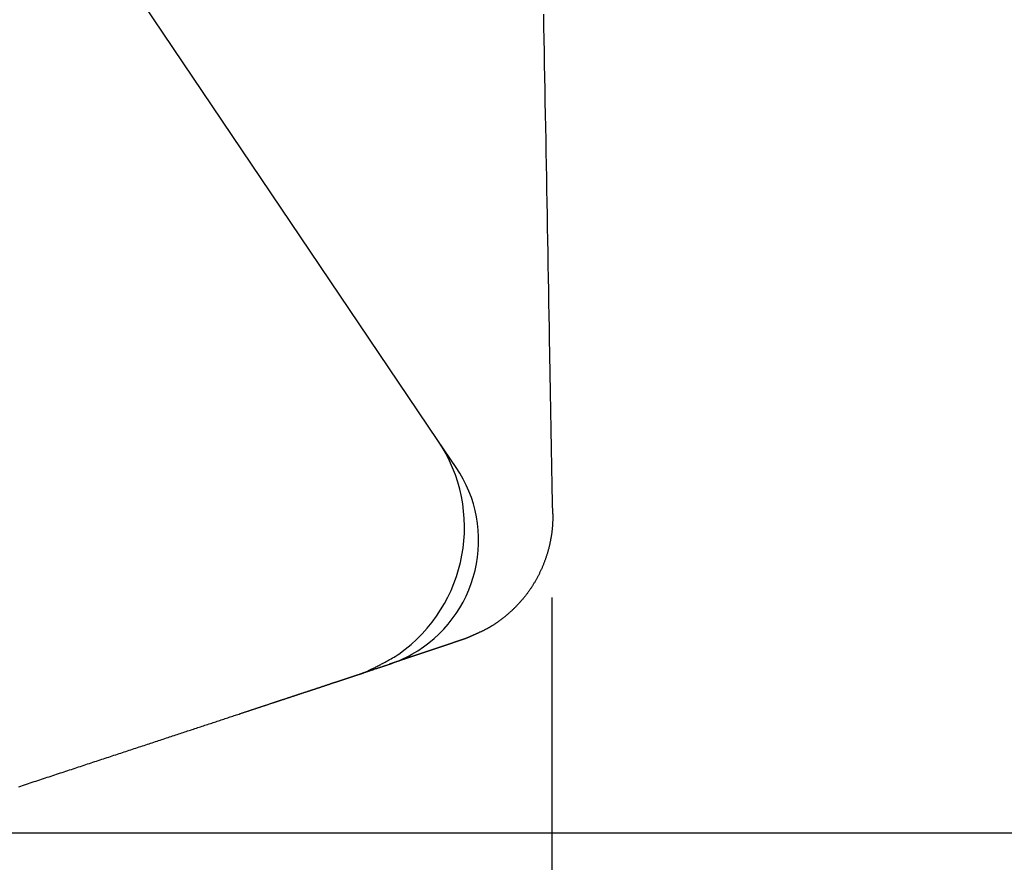
# Model space of a CAD drawing. Extents: x 138.4 to 155.7, y 15.4 to 45.
# Drawn here: x 149.3 to 150.2, y 30.6 to 31.4 of the extents above; entities that cross this region are included whole.
import ezdxf

# ---------------------------------------------------------------- set-up
doc = ezdxf.new("R2010")
doc.units = 0
doc.header["$LTSCALE"] = 0.3
doc.header["$MEASUREMENT"] = 0
doc.styles.add('ARCHITECTURAL', font='simplex.shx')
doc.dimstyles.new('DIM-MMSTACKED', dxfattribs={"dimscale": 0, "dimtxt": 0.125, "dimasz": 0.125, "dimexe": 0.063, "dimexo": 0.063, "dimgap": 0.07, "dimtad": 0, "dimtih": 1, "dimtoh": 1, "dimdec": 4, "dimzin": 4, "dimdsep": 46, "dimlunit": 4, "dimtxsty": 'ARCHITECTURAL', "dimcen": 0.02, "dimclrt": 7, "dimadec": 0, "dimazin": 0, "dimtfac": 0.75, "dimtdec": 4, "dimtmove": 2, "dimatfit": 3, "dimfxl": 0, "dimfrac": 1, "dimtolj": 1, "dimtzin": 4, "dimarcsym": 0})

# ---------------------------------------------------------------- blocks, each defined once
blk = doc.blocks.new('*D8')
at = {"color": 0, "lineweight": -2, "ltscale": 3.333333}
for p, q in [((148.362, 40.986), (151.55512, 40.986)), ((151.49212, 40.811), (151.49212, 35.53915)), ((151.49212, 29.66063), (151.49212, 34.93248)), ((148.36198, 29.48563), (151.55512, 29.48563))]:
    blk.add_line(p, q, dxfattribs=at)
at = {"color": 0, "ltscale": 3.333333}
for points in [[(151.46295, 40.811), (151.52128, 40.811), (151.49212, 40.986)], [(151.46295, 29.66063), (151.52128, 29.66063), (151.49212, 29.48563)]]:
    blk.add_solid(points, dxfattribs=at)
at = {"layer": 'Defpoints', "color": 0, "ltscale": 3.333333}
for p in [(148.299, 40.986), (148.29898, 29.48563), (151.49212, 29.48563)]:
    blk.add_point(p, dxfattribs=at)
at = {"color": 7, "ltscale": 3.333333, "insert": (151.49212, 35.23581), "char_height": 0.175, "attachment_point": 5, "style": 'ARCHITECTURAL'}
blk.add_mtext('\\A1;FRAME\\PHEIGHT', dxfattribs=at)
blk = doc.blocks.new('*D14')
at = {"color": 0, "lineweight": -2, "ltscale": 3.333333}
for p, q in [((149.19458, 30.6089), (150.7512, 30.6089)), ((150.6882, 30.4339), (150.6882, 30.29227)), ((150.6882, 29.66063), (150.6882, 29.80227)), ((148.36198, 29.48563), (150.7512, 29.48563))]:
    blk.add_line(p, q, dxfattribs=at)
at = {"color": 0, "ltscale": 3.333333}
for points in [[(150.65904, 30.4339), (150.71737, 30.4339), (150.6882, 30.6089)], [(150.65904, 29.66063), (150.71737, 29.66063), (150.6882, 29.48563)]]:
    blk.add_solid(points, dxfattribs=at)
at = {"layer": 'Defpoints', "color": 0, "ltscale": 3.333333}
for p in [(149.13158, 30.6089), (150.6882, 30.6089), (148.29898, 29.48563)]:
    blk.add_point(p, dxfattribs=at)
at = {"color": 7, "ltscale": 3.333333, "insert": (150.6882, 30.04727), "char_height": 0.175, "attachment_point": 5, "style": 'ARCHITECTURAL'}
blk.add_mtext('\\A1;1\\S1/8;"', dxfattribs=at)
blk = doc.blocks.new('*D23')
at = {"color": 0, "lineweight": -2, "ltscale": 3.333333}
for p, q in [((149.78453, 30.83654), (149.78453, 28.4067)), ((148.31899, 29.44259), (148.31899, 28.4067)), ((148.49399, 28.4697), (148.74843, 28.4697)), ((149.60953, 28.4697), (149.35509, 28.4697))]:
    blk.add_line(p, q, dxfattribs=at)
at = {"color": 0, "ltscale": 3.333333}
for points in [[(148.49399, 28.49887), (148.49399, 28.44054), (148.31899, 28.4697)], [(149.60953, 28.49887), (149.60953, 28.44054), (149.78453, 28.4697)]]:
    blk.add_solid(points, dxfattribs=at)
at = {"layer": 'Defpoints', "color": 0, "ltscale": 3.333333}
for p in [(149.78453, 30.89954), (148.31899, 29.50559), (148.31899, 28.4697)]:
    blk.add_point(p, dxfattribs=at)
at = {"color": 7, "ltscale": 3.333333, "insert": (149.05176, 28.4697), "char_height": 0.175, "attachment_point": 5, "style": 'ARCHITECTURAL'}
blk.add_mtext('\\A1;1\\S1/2;"', dxfattribs=at)

msp = doc.modelspace()

# ---------------------------------------------------------------- linework, layer by layer
at = {"linetype": 'Continuous'}
for points in [[(149.78544, 30.91734), (149.78523, 30.92885, -0.000008), (149.78502, 30.94053, -0.000009), (149.78481, 30.95238, -0.000007), (149.78459, 30.96435, -0.000004), (149.78438, 30.97636, -0.000003), (149.78416, 30.98839, -0.000002), (149.78394, 31.00044, -0.000002), (149.78373, 31.01251, -0.000002), (149.78351, 31.02458, -0.000002), (149.78329, 31.03667, -0.000001), (149.78308, 31.04877, -0.000001), (149.78286, 31.06088, -0.000001), (149.78265, 31.073), (149.78243, 31.08512), (149.78221, 31.09725), (149.78199, 31.10938), (149.78178, 31.12151), (149.78156, 31.13363), (149.78134, 31.14576), (149.78113, 31.15789), (149.78091, 31.17002), (149.78069, 31.18215), (149.78048, 31.19428), (149.78026, 31.20642), (149.78004, 31.21855), (149.77983, 31.23068), (149.77961, 31.24281), (149.77939, 31.25494), (149.77918, 31.26707), (149.77896, 31.2792), (149.77874, 31.29133), (149.77853, 31.30346), (149.77831, 31.31559), (149.77809, 31.32772), (149.77788, 31.33985), (149.77766, 31.35198), (149.77744, 31.36411), (149.77722, 31.37625), (149.77701, 31.38838), (149.77679, 31.40051)], [(149.63665, 30.78188, 0.407836), (149.67444, 30.98825)], [(149.64931, 30.78168, 0.438394), (149.69216, 30.96235)], [(149.78544, 30.91734, -0.003263), (149.78546, 30.91423, -0.006663), (149.78545, 30.91185, -0.003829), (149.78541, 30.91031, -0.000894), (149.78536, 30.90911, -0.00268), (149.78529, 30.90778, -0.003529), (149.7852, 30.90637, -0.002935), (149.7851, 30.90499, -0.00264), (149.78498, 30.90363, -0.002818), (149.78484, 30.90227, -0.00289), (149.78469, 30.9009, -0.002817), (149.78453, 30.89954, -0.00278), (149.78435, 30.89818, -0.002785), (149.78415, 30.89682, -0.002781), (149.78394, 30.89547, -0.002764), (149.78371, 30.89411, -0.002751), (149.78347, 30.89276, -0.002742), (149.78322, 30.89141, -0.002733), (149.78295, 30.89007, -0.002723), (149.78266, 30.88873, -0.002714), (149.78236, 30.88739, -0.002706), (149.78204, 30.88605, -0.002698), (149.78171, 30.88472, -0.00269), (149.78137, 30.88339, -0.002684), (149.78101, 30.88207, -0.002677), (149.78064, 30.88075, -0.002672), (149.78025, 30.87944, -0.002666), (149.77985, 30.87812, -0.002662), (149.77944, 30.87682, -0.002657), (149.77901, 30.87552, -0.002654), (149.77857, 30.87422, -0.002651), (149.77811, 30.87293, -0.002649), (149.77764, 30.87165, -0.002646), (149.77716, 30.87037, -0.002645), (149.77666, 30.8691, -0.002644), (149.77615, 30.86783, -0.002644), (149.77563, 30.86657, -0.002644), (149.77509, 30.86531, -0.002645), (149.77455, 30.86407, -0.002647), (149.77398, 30.86283, -0.002649), (149.77341, 30.86159, -0.002651), (149.77282, 30.86036, -0.002655), (149.77222, 30.85914, -0.002658), (149.77161, 30.85793, -0.002663), (149.77099, 30.85673, -0.002668), (149.77035, 30.85553, -0.002673), (149.7697, 30.85434, -0.002679), (149.76904, 30.85316, -0.002686), (149.76837, 30.85199, -0.002694), (149.76768, 30.85082, -0.002702), (149.76699, 30.84967, -0.00271), (149.76628, 30.84852, -0.002719), (149.76556, 30.84738, -0.002729), (149.76483, 30.84625, -0.002739), (149.76408, 30.84513, -0.00275), (149.76333, 30.84402, -0.002762), (149.76256, 30.84292, -0.002773), (149.76179, 30.84184, -0.002787), (149.761, 30.84076, -0.002804), (149.7602, 30.83969, -0.002812), (149.75939, 30.83863, -0.002813), (149.75857, 30.83758, -0.002786), (149.75774, 30.83654, -0.002724), (149.7569, 30.83551, -0.002678), (149.75605, 30.8345, -0.002631), (149.75519, 30.8335, -0.002594), (149.75432, 30.8325, -0.002552), (149.75344, 30.83153, -0.002521), (149.75256, 30.83056, -0.002487), (149.75167, 30.82961, -0.002463), (149.75078, 30.82867, -0.002435), (149.74988, 30.82774, -0.002419), (149.74898, 30.82683, -0.002398), (149.74808, 30.82594, -0.002383), (149.74717, 30.82506, -0.002357), (149.74626, 30.82419, -0.002343), (149.74535, 30.82334, -0.002324), (149.74444, 30.82251, -0.002318), (149.74354, 30.82169, -0.002307), (149.74263, 30.82089, -0.00231), (149.74173, 30.8201, -0.00231), (149.74083, 30.81934, -0.00232), (149.73993, 30.81859, -0.002324), (149.73904, 30.81786, -0.002353), (149.73816, 30.81715, -0.002391), (149.73728, 30.81646, -0.002392), (149.73641, 30.81578, -0.002328), (149.73554, 30.81513, -0.002241), (149.73469, 30.81449, -0.002075), (149.73385, 30.81388, -0.001944), (149.73302, 30.81329, -0.00178), (149.73221, 30.81271, -0.001684), (149.73141, 30.81216, -0.001599), (149.73063, 30.81163, -0.001588), (149.72987, 30.81112, -0.001617), (149.72913, 30.81062, -0.001643), (149.72841, 30.81015, -0.001637), (149.7277, 30.8097, -0.001664), (149.72702, 30.80927, -0.001695), (149.72636, 30.80885, -0.001657), (149.72572, 30.80845, -0.001492), (149.72509, 30.80807, -0.001309), (149.72448, 30.80771, -0.001018), (149.72389, 30.80736, -0.001008), (149.72333, 30.80703, -0.001281), (149.72278, 30.80671, -0.001437), (149.72225, 30.80641, -0.001482), (149.72174, 30.80612), (149.72124, 30.80584, -0.000111), (149.7195, 30.80503, -0.000248), (149.71819, 30.80442, -0.000158), (149.71738, 30.80404, -0.000037), (149.71678, 30.80376, -0.000117), (149.71613, 30.80346, -0.000164), (149.71544, 30.80314, -0.000144), (149.7148, 30.80284, -0.000136), (149.71418, 30.80255, -0.000153), (149.71357, 30.80227, -0.000166), (149.71298, 30.802, -0.00017), (149.71241, 30.80174, -0.000178), (149.71186, 30.80148, -0.000187), (149.71132, 30.80123, -0.000198), (149.71079, 30.80099, -0.000207), (149.71029, 30.80076, -0.000218), (149.70979, 30.80054, -0.000229), (149.70931, 30.80032, -0.000241), (149.70885, 30.80011, -0.000253), (149.7084, 30.79991, -0.000267), (149.70797, 30.79971, -0.000281), (149.70755, 30.79952, -0.000296), (149.70714, 30.79934, -0.000311), (149.70675, 30.79916, -0.000329), (149.70636, 30.79899, -0.000345), (149.706, 30.79883, -0.000365), (149.70564, 30.79867, -0.000383), (149.70529, 30.79852, -0.000405), (149.70496, 30.79837, -0.000426), (149.70464, 30.79823, -0.00045), (149.70433, 30.79809, -0.000472), (149.70403, 30.79796, -0.000499), (149.70374, 30.79784, -0.000524), (149.70346, 30.79772, -0.000553), (149.70319, 30.7976, -0.000579), (149.70293, 30.79749, -0.000611), (149.70268, 30.79739, -0.000639), (149.70244, 30.79729, -0.000673), (149.7022, 30.79719, -0.000703), (149.70198, 30.7971, -0.000738), (149.70176, 30.79701, -0.000769), (149.70155, 30.79692, -0.000805), (149.70135, 30.79684, -0.000836), (149.70115, 30.79676, -0.000872), (149.70097, 30.79669, -0.0009), (149.70078, 30.79662, -0.000934), (149.70061, 30.79655, -0.000958), (149.70044, 30.79648, -0.000988), (149.70027, 30.79642, -0.001006), (149.70011, 30.79636, -0.001027), (149.69996, 30.79631, -0.001036), (149.69981, 30.79625, -0.001047), (149.69967, 30.7962, -0.001042), (149.69953, 30.79615, -0.00104), (149.69939, 30.7961, -0.001019), (149.69926, 30.79606, -0.000999), (149.69912, 30.79601, -0.00096), (149.699, 30.79597, -0.000922), (149.69887, 30.79593, -0.000863), (149.69875, 30.79589, -0.000805), (149.69863, 30.79585, -0.000727), (149.69851, 30.79581, -0.000653), (149.69839, 30.79577, -0.000559), (149.69827, 30.79573, -0.000471), (149.69816, 30.7957, -0.000366), (149.69804, 30.79566, -0.000271), (149.69793, 30.79563, -0.000162), (149.69781, 30.79559, -0.000065), (149.69769, 30.79556, 0.000042), (149.69758, 30.79552, 0.000133), (149.69746, 30.79548, 0.000232), (149.69734, 30.79545, 0.000312), (149.69722, 30.79541, 0.000396), (149.69709, 30.79537, 0.000465), (149.69697, 30.79533, 0.000542), (149.69684, 30.79529, 0.00058), (149.69671, 30.79525, 0.000601), (149.69657, 30.79521, 0.000578), (149.69643, 30.79517, 0.000522), (149.69629, 30.79512, 0.000478), (149.69615, 30.79507, 0.000441), (149.696, 30.79503, 0.000407), (149.69585, 30.79498, 0.000373), (149.69569, 30.79493, 0.000342), (149.69553, 30.79487, 0.000313), (149.69537, 30.79482, 0.000287), (149.6952, 30.79476, 0.000261), (149.69503, 30.79471, 0.000238), (149.69486, 30.79465, 0.000216), (149.69468, 30.79459, 0.000196), (149.6945, 30.79453, 0.000175), (149.69432, 30.79447, 0.000158), (149.69413, 30.7944, 0.00014), (149.69394, 30.79434, 0.000124), (149.69375, 30.79427, 0.000107), (149.69355, 30.7942, 0.000093), (149.69336, 30.79414, 0.000078), (149.69315, 30.79407, 0.000065), (149.69295, 30.794, 0.000052), (149.69274, 30.79393, 0.00004), (149.69253, 30.79385, 0.000028), (149.69231, 30.79378, 0.000017), (149.69209, 30.7937, 0.000006), (149.69187, 30.79363, -0.000004), (149.69165, 30.79355, -0.000015), (149.69142, 30.79347, -0.000024), (149.69119, 30.79339, -0.000034), (149.69096, 30.79331, -0.000042), (149.69072, 30.79323, -0.000051), (149.69049, 30.79315, -0.000059), (149.69025, 30.79307, -0.000068), (149.69, 30.79298, -0.000075), (149.68975, 30.7929, -0.000083), (149.6895, 30.79281, -0.00009), (149.68925, 30.79273, -0.000099), (149.689, 30.79264, -0.000104), (149.68874, 30.79255, -0.000105), (149.68848, 30.79246, -0.000102), (149.68822, 30.79237, -0.000096), (149.68795, 30.79228, -0.000092), (149.68768, 30.79219, -0.000087), (149.68741, 30.7921, -0.000083), (149.68714, 30.79201, -0.000079), (149.68686, 30.79191, -0.000075), (149.68658, 30.79182, -0.000071), (149.6863, 30.79172, -0.000067), (149.68602, 30.79163, -0.000063), (149.68573, 30.79153, -0.00006), (149.68544, 30.79143, -0.000056), (149.68515, 30.79133, -0.000053), (149.68485, 30.79124, -0.000049), (149.68455, 30.79114, -0.000046), (149.68425, 30.79103, -0.000043), (149.68395, 30.79093, -0.00004), (149.68365, 30.79083, -0.000037), (149.68334, 30.79073, -0.000034), (149.68303, 30.79062, -0.000031), (149.68272, 30.79052, -0.000028), (149.6824, 30.79041, -0.000025), (149.68208, 30.79031, -0.000023), (149.68176, 30.7902, -0.00002), (149.68144, 30.79009, -0.000018), (149.68111, 30.78998, -0.000015), (149.68078, 30.78987, -0.000013), (149.68045, 30.78976, -0.00001), (149.68012, 30.78965, -0.000008), (149.67978, 30.78954, -0.000006), (149.67944, 30.78942, -0.000004), (149.6791, 30.78931, -0.000001), (149.67876, 30.78919), (149.67841, 30.78908, 0.000003), (149.67806, 30.78896, 0.000005), (149.67771, 30.78884, 0.000007), (149.67735, 30.78873, 0.000009), (149.677, 30.78861, 0.000011), (149.67664, 30.78849, 0.000012), (149.67627, 30.78836, 0.000012), (149.67591, 30.78824, 0.000011), (149.67554, 30.78812, 0.000009), (149.67517, 30.788, 0.000008), (149.6748, 30.78787, 0.000007), (149.67442, 30.78775, 0.000006), (149.67405, 30.78762, 0.000005), (149.67367, 30.78749, 0.000004), (149.67329, 30.78737, 0.000003), (149.6729, 30.78724, 0.000002), (149.67252, 30.78711), (149.67213, 30.78698), (149.67174, 30.78685, -0.000001), (149.67135, 30.78672, -0.000002), (149.67096, 30.78659, -0.000003), (149.67057, 30.78646, -0.000004), (149.67017, 30.78632, -0.000005), (149.66977, 30.78619, -0.000006), (149.66938, 30.78606, -0.000007), (149.66898, 30.78592, -0.000008), (149.66858, 30.78579, -0.000007), (149.66818, 30.78566, -0.000007), (149.66777, 30.78552, -0.000006), (149.66737, 30.78539, -0.000006), (149.66697, 30.78525, -0.000005), (149.66656, 30.78512, -0.000005), (149.66616, 30.78498, -0.000004), (149.66575, 30.78485, -0.000003), (149.66534, 30.78471, -0.000003), (149.66494, 30.78457, -0.000002), (149.66453, 30.78444, -0.000002), (149.66412, 30.7843, -0.000001), (149.66372, 30.78417), (149.66331, 30.78403), (149.6629, 30.78389), (149.66249, 30.78376), (149.66209, 30.78362, 0.000001), (149.66168, 30.78349, 0.000002), (149.66128, 30.78335, 0.000003), (149.66087, 30.78321, 0.000003), (149.66047, 30.78308, 0.000003), (149.66006, 30.78294, 0.000003), (149.65966, 30.78281, 0.000003), (149.65926, 30.78268, 0.000004), (149.65886, 30.78254, 0.000004), (149.65846, 30.78241, 0.000004), (149.65806, 30.78227, 0.000004), (149.65766, 30.78214, 0.000004), (149.65726, 30.78201, 0.000004), (149.65687, 30.78188, 0.000004), (149.65648, 30.78175, 0.000005), (149.65608, 30.78161, 0.000005), (149.65569, 30.78148, 0.000005), (149.65531, 30.78135, 0.000005), (149.65492, 30.78122, 0.000005), (149.65453, 30.7811, 0.000005), (149.65415, 30.78097, 0.000006), (149.65377, 30.78084, 0.000006), (149.65339, 30.78071, 0.000006), (149.65301, 30.78059, 0.000006), (149.65264, 30.78046, 0.000006), (149.65227, 30.78034, 0.000006), (149.6519, 30.78021, 0.000006), (149.65153, 30.78009, 0.000006), (149.65116, 30.77997, 0.000006), (149.6508, 30.77985, 0.000006), (149.65044, 30.77973, 0.000007), (149.65008, 30.77961, 0.000007), (149.64972, 30.77949, 0.000007), (149.64937, 30.77937, 0.000007), (149.64902, 30.77925, 0.000007), (149.64867, 30.77913, 0.000007), (149.64832, 30.77902, 0.000007), (149.64797, 30.7789, 0.000007), (149.64763, 30.77878, 0.000007), (149.64729, 30.77867, 0.000007), (149.64695, 30.77856, 0.000007), (149.64661, 30.77844, 0.000007), (149.64627, 30.77833, 0.000007), (149.64594, 30.77822, 0.000007), (149.64561, 30.77811, 0.000007), (149.64528, 30.778, 0.000007), (149.64495, 30.77789, 0.000008), (149.64462, 30.77778, 0.000008), (149.6443, 30.77767, 0.000008), (149.64397, 30.77756, 0.000008), (149.64365, 30.77745, 0.000008), (149.64334, 30.77735, 0.000008), (149.64302, 30.77724, 0.000008), (149.64271, 30.77713, 0.000008), (149.64239, 30.77703, 0.000008), (149.64208, 30.77693, 0.000008), (149.64178, 30.77682, 0.000008), (149.64147, 30.77672, 0.000008), (149.64117, 30.77662, 0.000009), (149.64086, 30.77652, 0.000009), (149.64056, 30.77641, 0.000009), (149.64026, 30.77631, 0.000009), (149.63997, 30.77622, 0.000009), (149.63967, 30.77612, 0.000009), (149.63938, 30.77602, 0.000009), (149.63909, 30.77592, 0.000009), (149.6388, 30.77582, 0.000009), (149.63851, 30.77573, 0.000009), (149.63823, 30.77563, 0.000009), (149.63795, 30.77554, 0.000009), (149.63766, 30.77544, 0.000009), (149.63738, 30.77535, 0.000009), (149.63711, 30.77525, 0.000009), (149.63683, 30.77516, 0.000009), (149.63655, 30.77507, 0.000009), (149.63628, 30.77498, 0.000009), (149.63601, 30.77488, 0.000009), (149.63574, 30.77479, 0.000009), (149.63547, 30.7747, 0.000009), (149.63521, 30.77461, 0.000009), (149.63494, 30.77452, 0.000009), (149.63468, 30.77444, 0.000009), (149.63441, 30.77435, 0.000009), (149.63415, 30.77426, 0.000009), (149.63389, 30.77417, 0.000009), (149.63364, 30.77409, 0.000009), (149.63338, 30.774, 0.000009), (149.63313, 30.77391, 0.000009), (149.63287, 30.77383, 0.000006), (149.63262, 30.77374, 0.000009), (149.63237, 30.77366, 0.000019), (149.63212, 30.77358, 0.000006), (149.63187, 30.77349, -0.000032), (149.63163, 30.77341, -0.000045), (149.63138, 30.77333, -0.000033), (149.63114, 30.77324), (149.6309, 30.77316, 0.000014), (149.63086, 30.77315, 0.000029), (149.63083, 30.77314, 0.000016), (149.63081, 30.77313, 0.000002), (149.63079, 30.77313, 0.00001), (149.63078, 30.77312, 0.000014), (149.63076, 30.77312, 0.000011), (149.63074, 30.77311, 0.00001), (149.63073, 30.77311, 0.00001), (149.63071, 30.7731, 0.00001), (149.6307, 30.7731, 0.00001), (149.63068, 30.77309, 0.000009), (149.63067, 30.77309, 0.000009), (149.63065, 30.77308, 0.000009), (149.63064, 30.77308, 0.000009), (149.63063, 30.77307, 0.000008), (149.63062, 30.77307, 0.000008), (149.6306, 30.77306, 0.000007), (149.63059, 30.77306, 0.000007), (149.63058, 30.77306, 0.000006), (149.63057, 30.77305, 0.000006), (149.63056, 30.77305, 0.000005), (149.63055, 30.77305, 0.000005), (149.63054, 30.77304, 0.000004), (149.63053, 30.77304, 0.000003), (149.63052, 30.77304, 0.000002), (149.63051, 30.77303), (149.63051, 30.77303, -0.000001), (149.6305, 30.77303, -0.000003), (149.63049, 30.77303, -0.000005), (149.63048, 30.77302, -0.000009), (149.63048, 30.77302, -0.000013), (149.63047, 30.77302, -0.000019), (149.63047, 30.77302, -0.000028), (149.63046, 30.77302, -0.000042), (149.63046, 30.77302, -0.000063), (149.63046, 30.77301, -0.000093), (149.63045, 30.77301), (149.63045, 30.77301, -0.001345), (149.6305, 30.77303), (149.63052, 30.77303, -0.00043), (149.63051, 30.77303, -0.00008), (149.63049, 30.77303, -0.000155), (149.63047, 30.77302, -0.000123), (149.63044, 30.77301, -0.000078), (149.6304, 30.77299, -0.00006), (149.63035, 30.77298, -0.000055), (149.6303, 30.77296, -0.000049), (149.63024, 30.77294, -0.000046), (149.63017, 30.77292, -0.000043), (149.6301, 30.77289, -0.000042), (149.63002, 30.77287, -0.000041), (149.62994, 30.77284, -0.000042), (149.62985, 30.77281, -0.000042), (149.62976, 30.77278, -0.000043), (149.62967, 30.77275, -0.000044), (149.62957, 30.77271, -0.000046), (149.62947, 30.77268, -0.000047), (149.62936, 30.77264, -0.00005), (149.62925, 30.77261, -0.000052), (149.62914, 30.77257, -0.000056), (149.62903, 30.77253, -0.000059), (149.62892, 30.77249, -0.000063), (149.62881, 30.77246, -0.000067), (149.62869, 30.77242, -0.000073), (149.62858, 30.77238, -0.000078), (149.62846, 30.77234, -0.000085), (149.62835, 30.7723, -0.000092), (149.62824, 30.77226, -0.000101), (149.62812, 30.77223, -0.000111), (149.62801, 30.77219, -0.000122), (149.6279, 30.77215, -0.000137), (149.6278, 30.77212, -0.000157), (149.62769, 30.77208, -0.000173), (149.62759, 30.77205, -0.00018), (149.62749, 30.77202), (149.6274, 30.77198)], [(149.26905, 30.65354), (149.27091, 30.65416), (149.27277, 30.65477), (149.27463, 30.65538), (149.27648, 30.65599), (149.27833, 30.6566), (149.28018, 30.65721), (149.28202, 30.65782), (149.28386, 30.65843), (149.2857, 30.65903), (149.28753, 30.65964), (149.28936, 30.66024), (149.29118, 30.66085), (149.29301, 30.66145), (149.29483, 30.66205), (149.29664, 30.66265), (149.29846, 30.66324), (149.30026, 30.66384), (149.30207, 30.66444), (149.30387, 30.66503), (149.30567, 30.66562), (149.30746, 30.66622), (149.30926, 30.66681), (149.31104, 30.6674), (149.31283, 30.66798), (149.31461, 30.66857), (149.31638, 30.66916), (149.31815, 30.66974), (149.31992, 30.67033), (149.32169, 30.67091), (149.32345, 30.67149), (149.3252, 30.67207), (149.32696, 30.67265), (149.3287, 30.67322), (149.33045, 30.6738), (149.33219, 30.67437), (149.33393, 30.67495), (149.33566, 30.67552), (149.33739, 30.67609), (149.33911, 30.67666), (149.34083, 30.67722), (149.34254, 30.67779), (149.34426, 30.67836), (149.34596, 30.67892), (149.34766, 30.67948), (149.34936, 30.68004), (149.35106, 30.6806), (149.35275, 30.68116), (149.35443, 30.68171), (149.35611, 30.68227), (149.35779, 30.68282), (149.35946, 30.68337), (149.36113, 30.68392), (149.36279, 30.68447), (149.36445, 30.68502), (149.3661, 30.68556), (149.36775, 30.68611), (149.36939, 30.68665), (149.37103, 30.68719), (149.37266, 30.68773), (149.37429, 30.68827), (149.37592, 30.6888), (149.37754, 30.68934), (149.37915, 30.68987), (149.38076, 30.6904), (149.38236, 30.69093), (149.38396, 30.69146), (149.38556, 30.69199), (149.38715, 30.69251), (149.38873, 30.69303), (149.39031, 30.69355), (149.39189, 30.69407), (149.39346, 30.69459), (149.39502, 30.69511), (149.39658, 30.69562), (149.39813, 30.69614), (149.39968, 30.69665), (149.40123, 30.69716), (149.40276, 30.69766), (149.4043, 30.69817), (149.40582, 30.69867), (149.40735, 30.69918), (149.40886, 30.69968), (149.41037, 30.70018), (149.41188, 30.70067), (149.41338, 30.70117), (149.41487, 30.70166), (149.41636, 30.70215), (149.41785, 30.70264), (149.41932, 30.70313), (149.4208, 30.70362), (149.42226, 30.7041), (149.42372, 30.70458), (149.42518, 30.70506), (149.42663, 30.70554), (149.42807, 30.70602), (149.42951, 30.70649), (149.43094, 30.70697), (149.43237, 30.70744), (149.43379, 30.7079), (149.4352, 30.70837), (149.43661, 30.70884), (149.43802, 30.7093), (149.43941, 30.70976), (149.4408, 30.71022), (149.44219, 30.71068), (149.44357, 30.71113), (149.44494, 30.71159), (149.44631, 30.71204), (149.44767, 30.71249), (149.44903, 30.71294), (149.45038, 30.71338), (149.45172, 30.71382), (149.45306, 30.71427), (149.45439, 30.71471), (149.45571, 30.71514), (149.45703, 30.71558), (149.45835, 30.71601), (149.45965, 30.71644), (149.46095, 30.71687), (149.46225, 30.7173), (149.46354, 30.71773), (149.46482, 30.71815), (149.4661, 30.71857), (149.46737, 30.71899), (149.46863, 30.71941), (149.46989, 30.71982), (149.47114, 30.72024), (149.47239, 30.72065), (149.47363, 30.72106), (149.47486, 30.72147), (149.47609, 30.72187), (149.47731, 30.72227), (149.47852, 30.72267), (149.47973, 30.72307), (149.48093, 30.72347), (149.48212, 30.72386), (149.48331, 30.72426, 0.000001), (149.48449, 30.72465, 0.000001), (149.48567, 30.72504, 0.000001), (149.48684, 30.72542, 0.000001), (149.488, 30.72581, 0.000001), (149.48916, 30.72619, 0.000001), (149.49031, 30.72657, 0.000001), (149.49145, 30.72694, 0.000001), (149.49259, 30.72732, 0.000001), (149.49372, 30.72769, 0.000001), (149.49484, 30.72806, 0.000001), (149.49596, 30.72843, 0.000001), (149.49707, 30.7288, 0.000001), (149.49817, 30.72917, 0.000001), (149.49927, 30.72953, 0.000001), (149.50036, 30.72989, 0.000001), (149.50144, 30.73025, 0.000001), (149.50252, 30.7306, 0.000001), (149.50359, 30.73096, 0.000001), (149.50466, 30.73131, 0.000001), (149.50571, 30.73166, 0.000001), (149.50676, 30.732, 0.000001), (149.50781, 30.73235, 0.000001), (149.50885, 30.73269, 0.000001), (149.50988, 30.73303, 0.000001), (149.5109, 30.73337, 0.000001), (149.51192, 30.73371, 0.000001), (149.51293, 30.73404, 0.000001), (149.51393, 30.73437, 0.000001), (149.51493, 30.7347, 0.000001), (149.51592, 30.73503, 0.000001), (149.51691, 30.73535, 0.000001), (149.51788, 30.73568, 0.000001), (149.51885, 30.736, 0.000001), (149.51982, 30.73632, 0.000001), (149.52078, 30.73663, 0.000001), (149.52173, 30.73695, 0.000001), (149.52267, 30.73726, 0.000002), (149.52361, 30.73757, 0.000002), (149.52454, 30.73788, 0.000002), (149.52546, 30.73818, 0.000002), (149.52638, 30.73848, 0.000002), (149.52729, 30.73879, 0.000002), (149.52819, 30.73908, 0.000002), (149.52909, 30.73938, 0.000002), (149.52998, 30.73967, 0.000002), (149.53086, 30.73997, 0.000002), (149.53174, 30.74026, 0.000002), (149.53261, 30.74054, 0.000002), (149.53347, 30.74083, 0.000002), (149.53432, 30.74111, 0.000002), (149.53517, 30.74139, 0.000002), (149.53602, 30.74167, 0.000002), (149.53685, 30.74195, 0.000002), (149.53768, 30.74222, 0.000002), (149.5385, 30.74249, 0.000002), (149.53932, 30.74276, 0.000002), (149.54013, 30.74303, 0.000002), (149.54093, 30.74329, 0.000002), (149.54172, 30.74356, 0.000002), (149.54251, 30.74382, 0.000002), (149.54329, 30.74408, 0.000002), (149.54407, 30.74433, 0.000002), (149.54484, 30.74459, 0.000002), (149.5456, 30.74484, 0.000002), (149.54636, 30.74509, 0.000002), (149.54711, 30.74534, 0.000002), (149.54785, 30.74558, 0.000002), (149.54859, 30.74583, 0.000002), (149.54932, 30.74607, 0.000002), (149.55004, 30.74631, 0.000002), (149.55076, 30.74654, 0.000002), (149.55147, 30.74678, 0.000003), (149.55217, 30.74701, 0.000003), (149.55287, 30.74724, 0.000003), (149.55356, 30.74747, 0.000003), (149.55424, 30.7477, 0.000003), (149.55492, 30.74792, 0.000003), (149.55559, 30.74814, 0.000003), (149.55626, 30.74836, 0.000003), (149.55691, 30.74858, 0.000003), (149.55757, 30.7488, 0.000003), (149.55821, 30.74901, 0.000003), (149.55885, 30.74922, 0.000003), (149.55948, 30.74943, 0.000003), (149.56011, 30.74964, 0.000003), (149.56073, 30.74985, 0.000003), (149.56135, 30.75005, 0.000003), (149.56195, 30.75025, 0.000003), (149.56256, 30.75045, 0.000003), (149.56315, 30.75065, 0.000003), (149.56374, 30.75084, 0.000003), (149.56433, 30.75103, 0.000003), (149.5649, 30.75123, 0.000003), (149.56547, 30.75141, 0.000003), (149.56604, 30.7516, 0.000003), (149.5666, 30.75179, 0.000004), (149.56715, 30.75197, 0.000004), (149.5677, 30.75215, 0.000004), (149.56824, 30.75233, 0.000004), (149.56878, 30.75251, 0.000004), (149.56931, 30.75268, 0.000004), (149.56983, 30.75286, 0.000004), (149.57035, 30.75303, 0.000004), (149.57086, 30.7532, 0.000004), (149.57137, 30.75337, 0.000004), (149.57187, 30.75353, 0.000004), (149.57236, 30.7537, 0.000004), (149.57285, 30.75386, 0.000004), (149.57333, 30.75402, 0.000004), (149.57381, 30.75418, 0.000004), (149.57428, 30.75433, 0.000004), (149.57475, 30.75449, 0.000004), (149.57521, 30.75464, 0.000004), (149.57567, 30.75479, 0.000004), (149.57612, 30.75494, 0.000005), (149.57656, 30.75509, 0.000005), (149.577, 30.75523, 0.000005), (149.57744, 30.75538, 0.000005), (149.57786, 30.75552, 0.000005), (149.57829, 30.75566, 0.000006), (149.57871, 30.7558, 0.000006), (149.57912, 30.75594, 0.000007), (149.57953, 30.75607, 0.000007), (149.57993, 30.7562, 0.000008), (149.58033, 30.75634, 0.000008), (149.58072, 30.75647, 0.000009), (149.58111, 30.75659, 0.000009), (149.58149, 30.75672, 0.00001), (149.58187, 30.75685, 0.00001), (149.58224, 30.75697, 0.000009), (149.58261, 30.75709, 0.000008), (149.58297, 30.75721, 0.000007), (149.58333, 30.75733, 0.000005), (149.58368, 30.75745, 0.000003), (149.58403, 30.75757, 0.000002), (149.58438, 30.75768), (149.58472, 30.75779, -0.000002), (149.58506, 30.75791, -0.000003), (149.58539, 30.75802, -0.000006), (149.58572, 30.75812, -0.000009), (149.58604, 30.75823, -0.000009), (149.58636, 30.75834, -0.000006), (149.58667, 30.75844, -0.000002), (149.58698, 30.75854, 0.000007), (149.58729, 30.75865, 0.000014), (149.58759, 30.75875, 0.000022), (149.58789, 30.75885, 0.00003), (149.58818, 30.75894, 0.000039), (149.58847, 30.75904, 0.000048), (149.58875, 30.75913, 0.000057), (149.58903, 30.75923, 0.000067), (149.5893, 30.75932, 0.000081), (149.58957, 30.75941, 0.000087), (149.58984, 30.7595, 0.000083), (149.5901, 30.75958, 0.000066), (149.59036, 30.75967, 0.000029), (149.59061, 30.75975, -0.000003), (149.59086, 30.75984, -0.000038), (149.59111, 30.75992, -0.000071), (149.59135, 30.76, -0.000111), (149.59159, 30.76008, -0.000147), (149.59182, 30.76016, -0.000187), (149.59206, 30.76024, -0.000229), (149.59229, 30.76031, -0.000282), (149.59251, 30.76039, -0.000313), (149.59273, 30.76046, -0.000324), (149.59296, 30.76053, -0.00027), (149.59317, 30.7606, -0.00013), (149.59339, 30.76067, -0.000009), (149.5936, 30.76074, 0.000125), (149.5938, 30.76081, 0.000253), (149.594, 30.76087, 0.000409), (149.5942, 30.76094, 0.000562), (149.59439, 30.761, 0.000748), (149.59458, 30.76106, 0.000927), (149.59476, 30.76113, 0.00113), (149.59493, 30.76119, 0.001385), (149.5951, 30.76125, 0.001748), (149.59526, 30.7613, 0.0019), (149.59542, 30.76136, 0.001768), (149.59556, 30.76142, 0.001369), (149.59571, 30.76147, 0.000509), (149.59585, 30.76153, -0.00026), (149.59599, 30.76158, -0.001091), (149.59613, 30.76163, -0.001821), (149.59628, 30.76169, -0.002594), (149.59643, 30.76174, -0.003179), (149.59658, 30.76179, -0.003738), (149.59674, 30.76184, -0.004027), (149.5969, 30.76189, -0.004216), (149.59708, 30.76194, -0.004359), (149.59726, 30.76199, -0.004639), (149.59746, 30.76203, -0.003577), (149.59767, 30.76208, -0.001353), (149.59791, 30.76214, 0.000602), (149.59817, 30.7622, 0.002555), (149.59845, 30.76227, 0.003573), (149.59877, 30.76236, 0.004284), (149.59913, 30.76246, 0.004457), (149.59953, 30.76258, 0.004586), (149.59998, 30.76273, 0.004388), (149.60047, 30.7629, 0.00424), (149.60103, 30.7631, 0.003921), (149.60164, 30.76333, 0.003693), (149.60232, 30.7636, 0.003367), (149.60307, 30.76391, 0.003132), (149.60389, 30.76427, 0.00285), (149.60479, 30.76466, 0.002651), (149.60578, 30.76511, 0.002399), (149.60685, 30.7656, 0.002204), (149.60801, 30.76615, 0.002039), (149.60927, 30.76676, 0.001947), (149.61063, 30.76744, 0.001704), (149.61209, 30.76817, 0.001453), (149.61365, 30.76896, 0.00154), (149.61536, 30.76984, 0.001752), (149.61725, 30.77084, 0.00113), (149.6191, 30.77181, 0.000228), (149.62083, 30.77273, 0.001623), (149.62335, 30.7741, 0.0024), (149.62766, 30.77647, 0.000961), (149.63354, 30.77974)], [(149.62704, 30.77187, 0.048301), (149.64931, 30.78168)], [(149.63354, 30.77974, 0.006293), (149.63665, 30.78188)], [(149.59893, 30.76255), (149.59932, 30.76268, -0.000078), (149.59975, 30.76282, -0.000065), (149.60023, 30.76298, -0.000052), (149.60075, 30.76315, -0.00004), (149.60131, 30.76334, -0.000033), (149.60191, 30.76354, -0.000027), (149.60254, 30.76374, -0.000022), (149.6032, 30.76396, -0.000019), (149.60389, 30.76419, -0.000016), (149.60461, 30.76443, -0.000013), (149.60536, 30.76468, -0.000011), (149.60612, 30.76493, -0.00001), (149.60691, 30.76519, -0.000008), (149.60772, 30.76546, -0.000007), (149.60854, 30.76573, -0.000005), (149.60937, 30.76601, -0.000004), (149.61021, 30.76629, -0.000003), (149.61106, 30.76657, -0.000002), (149.61192, 30.76685, -0.000001), (149.61278, 30.76714), (149.61365, 30.76742), (149.61451, 30.76771, 0.000001), (149.61536, 30.76799, 0.000002), (149.61621, 30.76828, 0.000003), (149.61706, 30.76855, 0.000004), (149.61789, 30.76883, 0.000005), (149.6187, 30.7691, 0.000007), (149.61951, 30.76937, 0.000008), (149.62029, 30.76963, 0.000009), (149.62105, 30.76988, 0.00001), (149.62179, 30.77012, 0.000013), (149.62251, 30.77036, 0.00002), (149.62321, 30.77059, 0.000017), (149.62386, 30.77081, 0.000003), (149.62443, 30.771, 0.000031), (149.62507, 30.77121, 0.000078), (149.62595, 30.7715, 0.000049), (149.62704, 30.77187)], [(149.25407, 30.6486, -0.000002), (149.25595, 30.64922, -0.000002), (149.25783, 30.64984, -0.000002), (149.25971, 30.65046)]]:
    msp.add_lwpolyline(points, format="xyb", dxfattribs=at)
msp.add_lwpolyline([(149.69216, 30.96235), (149.67444, 30.98825), (149.12401, 31.8043), (149.11836, 31.813)], dxfattribs=at)

# ---------------------------------------------------------------- dimensions: what is measured, and where the dimension line sits
at = {"ltscale": 3.333333}
dim = msp.add_linear_dim(base=(151.49212, 29.48563), p1=(148.299, 40.986), p2=(148.29898, 29.48563), angle=90, text='FRAME\\PHEIGHT', dimstyle='DIM-MMSTACKED', override={"dimscale": 1, "dimtxt": 0.175, "dimasz": 0.175, "dimdec": 3, "dimpost": '\\X', "dimtfac": 1, "dimtmove": 0, "dimtzin": 0}, dxfattribs=at)
dim.commit()
dim.dimension.update_dxf_attribs({"geometry": '*D8', "text_midpoint": (151.49212, 35.23581)})
dim = msp.add_linear_dim(base=(148.31899, 28.4697), p1=(149.78453, 30.89954), p2=(148.31899, 29.50559), dimstyle='DIM-MMSTACKED', override={"dimscale": 1, "dimtxt": 0.175, "dimasz": 0.175, "dimdec": 3, "dimpost": '\\X', "dimtfac": 1, "dimtmove": 0, "dimtzin": 0}, dxfattribs=at)
dim.commit()
dim.dimension.update_dxf_attribs({"geometry": '*D23', "text_midpoint": (149.05176, 28.4697), "dimtype": 160})
dim = msp.add_linear_dim(base=(150.6882, 30.6089), p1=(148.29898, 29.48563), p2=(149.13158, 30.6089), angle=90, dimstyle='DIM-MMSTACKED', override={"dimscale": 1, "dimtxt": 0.175, "dimasz": 0.175, "dimdec": 3, "dimpost": '\\X', "dimtfac": 1, "dimtmove": 0, "dimtzin": 0}, dxfattribs=at)
dim.commit()
dim.dimension.update_dxf_attribs({"geometry": '*D14', "text_midpoint": (150.6882, 30.04727), "dimtype": 160})

doc.saveas('drawing.dxf')
